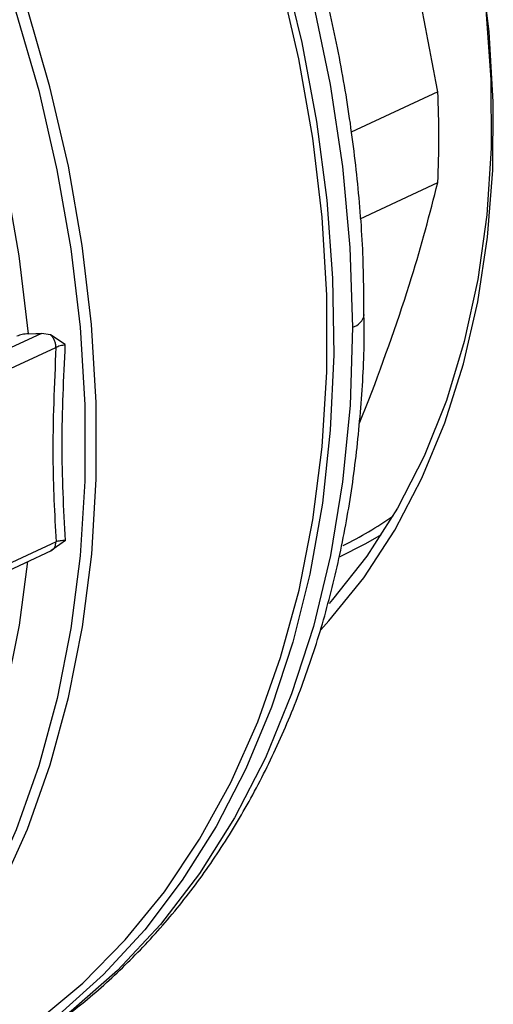
# Model space of a CAD drawing. Units: millimetres. Extents: x 4 to 416, y 4 to 293.
# Drawn here: x 297 to 299, y 192 to 195 of the extents above; entities that cross this region are included whole.
import ezdxf

# ---------------------------------------------------------------- set-up
doc = ezdxf.new("R2010")
doc.units = ezdxf.units.MM

msp = doc.modelspace()

# ---------------------------------------------------------------- linework, layer by layer
at = {"color": 7, "linetype": 'Continuous', "lineweight": 25}
for p, q in [((298.6779, 194.5243), (298.4098, 194.3997)), ((298.4379, 194.132), (298.678, 194.2437)), ((297.4509, 193.7773), (295.617, 192.9245)), ((297.4796, 193.7731), (297.4509, 193.7773)), ((297.525, 193.7425), (297.4796, 193.7731)), ((295.6763, 192.8878), (297.496, 193.734)), ((298.4341, 193.4976), (298.465, 193.5714)), ((297.4962, 193.1326), (295.6764, 192.2864)), ((297.5252, 193.136), (297.4798, 193.1042)), ((295.6393, 192.2483), (297.4822, 193.1052))]:
    msp.add_line(p, q, dxfattribs=at)
at = {"color": 7, "linetype": 'Continuous', "lineweight": 25, "flags": 128}
for points in [[(295.6873, 197.9545), (295.891, 197.8793), (296.0935, 197.7861), (296.2938, 197.6756), (296.4907, 197.5483), (296.6831, 197.405), (296.87, 197.2465), (297.0502, 197.0736), (297.2228, 196.8873), (297.3869, 196.6887), (297.5414, 196.4789), (297.6856, 196.259), (297.8186, 196.0303), (297.9397, 195.794), (298.0482, 195.5515), (298.1435, 195.3042), (298.225, 195.0534), (298.2924, 194.8004), (298.3452, 194.5469), (298.3832, 194.294), (298.4061, 194.0434), (298.4137, 193.7963)], [(298.5291, 195.8938), (298.5415, 195.8649), (298.6252, 195.6515), (298.696, 195.4347), (298.7534, 195.2159), (298.797, 194.9967), (298.8266, 194.7784), (298.8419, 194.5626), (298.8429, 194.3507), (298.8295, 194.144), (298.8018, 193.944), (298.76, 193.752), (298.7044, 193.5692), (298.6353, 193.397), (298.5533, 193.2363), (298.4588, 193.0884), (298.3525, 192.9541), (298.3413, 192.9416)], [(298.316, 192.8602), (298.3411, 192.8875), (298.449, 193.0214), (298.5451, 193.1689), (298.629, 193.3291), (298.7001, 193.501), (298.7579, 193.6834), (298.802, 193.8752), (298.8321, 194.0752), (298.8481, 194.2819), (298.8498, 194.4942), (298.8373, 194.7106), (298.8106, 194.9296)], [(298.1973, 194.9222), (298.2568, 194.6776), (298.3026, 194.4328), (298.3345, 194.1893), (298.3523, 193.9481), (298.3559, 193.7106), (298.3453, 193.4781), (298.3206, 193.2516), (298.2818, 193.0325), (298.2292, 192.8219), (298.1631, 192.6208), (298.0837, 192.4303), (297.9916, 192.2514), (297.8871, 192.085), (297.7709, 191.932), (297.6435, 191.7932), (297.5057, 191.6694), (297.358, 191.5611), (297.2014, 191.4689), (297.0366, 191.3933), (296.8644, 191.3348), (296.8409, 191.3282)], [(297.1176, 191.4569), (297.1241, 191.4599), (297.2848, 191.5459), (297.4367, 191.6484), (297.5789, 191.7669), (297.7107, 191.9009), (297.8315, 192.0495), (297.9405, 192.2121), (298.0371, 192.3876), (298.121, 192.5753), (298.1915, 192.7741), (298.2484, 192.9829), (298.2913, 193.2006), (298.32, 193.426), (298.3344, 193.6581), (298.3343, 193.8954), (298.3199, 194.1368), (298.291, 194.3809), (298.248, 194.6265), (298.191, 194.8723)], [(297.4111, 193.776), (297.4333, 193.7767), (297.4509, 193.7773)]]:
    msp.add_lwpolyline(points, dxfattribs=at)
at = {"color": 8, "linetype": 'Continuous', "lineweight": 25, "flags": 128}
for points in [[(297.4111, 193.776), (297.3826, 194.0173), (297.3397, 194.2602), (297.2826, 194.5031), (297.2117, 194.7448), (297.1274, 194.9838), (297.0301, 195.2189), (296.9203, 195.4487), (296.7988, 195.6719), (296.6662, 195.8872), (296.5232, 196.0936), (296.3706, 196.2897), (296.2093, 196.4745), (296.0402, 196.647), (295.8642, 196.8061), (295.6824, 196.951), (295.4957, 197.081), (295.3052, 197.1951), (295.1121, 197.2929), (295.0014, 197.3409)], [(297.1177, 191.7173), (297.118, 191.7178), (297.227, 191.8803), (297.3237, 192.0559), (297.4075, 192.2435), (297.478, 192.4423), (297.5349, 192.6511), (297.5778, 192.8688), (297.6066, 193.0943), (297.6209, 193.3263), (297.6209, 193.5636), (297.6064, 193.805), (297.5776, 194.0492), (297.5345, 194.2948), (297.4775, 194.5405), (297.4069, 194.7851)], [(297.3721, 194.772), (297.4425, 194.5285), (297.4992, 194.2838), (297.5421, 194.0392), (297.5708, 193.7962), (297.5852, 193.5558), (297.5852, 193.3195), (297.5709, 193.0885), (297.5423, 192.864), (297.4996, 192.6473), (297.443, 192.4394), (297.3727, 192.2415), (297.2893, 192.0547), (297.193, 191.8799), (297.0845, 191.718), (296.9643, 191.57), (296.833, 191.4367), (296.6914, 191.3186), (296.5402, 191.2166), (296.3803, 191.131), (296.2123, 191.0625), (296.0374, 191.0112), (295.8563, 190.9776), (295.714, 190.9638)], [(298.4137, 193.7963), (298.4062, 193.5541), (298.3834, 193.3183), (298.3456, 193.09), (298.2929, 192.8707), (298.2256, 192.6615), (298.1442, 192.4636), (298.049, 192.2781), (297.9406, 192.106), (297.8196, 191.9483), (297.6867, 191.8059), (297.5426, 191.6796), (297.4428, 191.6061)], [(298.3717, 193.0849), (298.4549, 193.1267), (298.5038, 193.1549)], [(296.0389, 191.1149), (296.0415, 191.1157), (296.2105, 191.1784), (296.3718, 191.2585), (296.5243, 191.3556), (296.6672, 191.4691), (296.7998, 191.5984), (296.9212, 191.7427), (297.0309, 191.9013), (297.1281, 192.0732), (297.2123, 192.2575), (297.2831, 192.4532), (297.3401, 192.6591), (297.3829, 192.8741), (297.4087, 193.0711)]]:
    msp.add_lwpolyline(points, dxfattribs=at)
at = {"color": 7, "linetype": 'Continuous', "lineweight": 25}
for centre, radius, start, end in [((295.5949, 194.3833), 3.0863, 357.4073, 2.6198), ((297.8079, 194.2705), 1.2866, 296.6667, 304.6353)]:
    msp.add_arc(centre, radius, start, end, dxfattribs=at)
at = {"color": 8, "linetype": 'Continuous', "lineweight": 25}
msp.add_arc((298.4014, 193.8445), 0.0498, 284.3191, 350.113, dxfattribs=at)
at = {"color": 7, "linetype": 'Continuous', "lineweight": 25}
for points, knots in [([(298.4493, 193.836), (298.449, 193.8938), (298.4484, 194.0269), (298.432, 194.2393), (298.403, 194.4712), (298.3607, 194.7041), (298.3062, 194.9368), (298.2393, 195.1683), (298.1605, 195.3975), (298.0702, 195.6233), (297.9688, 195.8447), (297.8567, 196.0607), (297.7345, 196.2703), (297.6026, 196.4725), (297.4618, 196.6663), (297.3127, 196.851), (297.1558, 197.0255), (296.992, 197.189), (296.822, 197.3409), (296.6464, 197.4803), (296.4662, 197.6066), (296.2821, 197.7191), (296.095, 197.8172), (295.9059, 197.9005), (295.7155, 197.9685), (295.525, 198.0204), (295.3478, 198.0557), (295.2353, 198.066), (295.1854, 198.0705)], [0, 0, 0, 0, 0.030005, 0.069136, 0.108265, 0.147391, 0.186512, 0.225628, 0.264741, 0.303852, 0.342964, 0.382077, 0.421194, 0.460317, 0.499447, 0.538587, 0.577737, 0.616899, 0.656071, 0.695251, 0.734437, 0.773619, 0.81279, 0.851936, 0.891043, 0.930093, 0.969067, 1, 1, 1, 1]), ([(298.6779, 194.5243), (298.6456, 194.6978), (298.5886, 195.0033), (298.502, 195.2994), (298.4646, 195.4273)], [0, 0, 0, 0, 0.567923, 1, 1, 1, 1]), ([(298.465, 193.5714), (298.512, 193.6993), (298.5972, 193.9314), (298.653, 194.1469), (298.678, 194.2437)], [0, 0, 0, 0, 0.550945, 1, 1, 1, 1]), ([(297.4531, 191.6144), (297.4798, 191.6323), (297.5553, 191.6829), (297.6703, 191.7819), (297.798, 191.9095), (297.9154, 192.0508), (298.0224, 192.2042), (298.1186, 192.3694), (298.2033, 192.5456), (298.2762, 192.7319), (298.3368, 192.9274), (298.3849, 193.1312), (298.4205, 193.3423), (298.4422, 193.56), (298.4516, 193.7251), (298.4497, 193.8184), (298.4493, 193.836)], [0, 0, 0, 0, 0.0421344, 0.1194471, 0.1968996, 0.2745427, 0.3524056, 0.4304963, 0.5088046, 0.5873059, 0.6659688, 0.7447587, 0.8236422, 0.9025901, 0.9815785, 1, 1, 1, 1]), ([(297.4111, 193.776), (297.4042, 193.7754), (297.3904, 193.7744), (297.3804, 193.7706), (297.3753, 193.7687)], [0, 0, 0, 0, 0.5000577, 1, 1, 1, 1]), ([(297.496, 193.734), (297.4958, 193.7375), (297.4954, 193.7445), (297.4919, 193.7551), (297.4867, 193.7651), (297.482, 193.7704), (297.4796, 193.7731)], [0, 0, 0, 0, 0.25, 0.500003, 0.750017, 1, 1, 1, 1]), ([(297.496, 193.734), (297.4979, 193.735), (297.5018, 193.7371), (297.5089, 193.7395), (297.5167, 193.7415), (297.5223, 193.7422), (297.525, 193.7425)], [0, 0, 0, 0, 0.249906, 0.500822, 0.751365, 1, 1, 1, 1]), ([(297.496, 193.734), (297.4908, 193.6193), (297.4815, 193.4144), (297.4917, 193.2187), (297.4962, 193.1326)], [0, 0, 0, 0, 0.559938, 1, 1, 1, 1]), ([(297.4798, 193.1042), (297.4821, 193.1053), (297.4869, 193.1076), (297.4921, 193.1142), (297.4955, 193.1226), (297.4959, 193.1293), (297.4962, 193.1326)], [0, 0, 0, 0, 0.249983, 0.499997, 0.75, 1, 1, 1, 1]), ([(297.5252, 193.136), (297.5224, 193.136), (297.5169, 193.136), (297.5091, 193.1354), (297.5019, 193.1343), (297.4981, 193.1332), (297.4962, 193.1326)], [0, 0, 0, 0, 0.2486348, 0.4991756, 0.7500936, 1, 1, 1, 1])]:
    msp.add_open_spline(points, degree=3, knots=knots, dxfattribs=at)
msp.add_open_spline([(297.5252, 193.136), (297.5201, 193.2347), (297.5099, 193.4323), (297.52, 193.6391), (297.525, 193.7425)], degree=3, dxfattribs=at)

doc.saveas('drawing.dxf')
